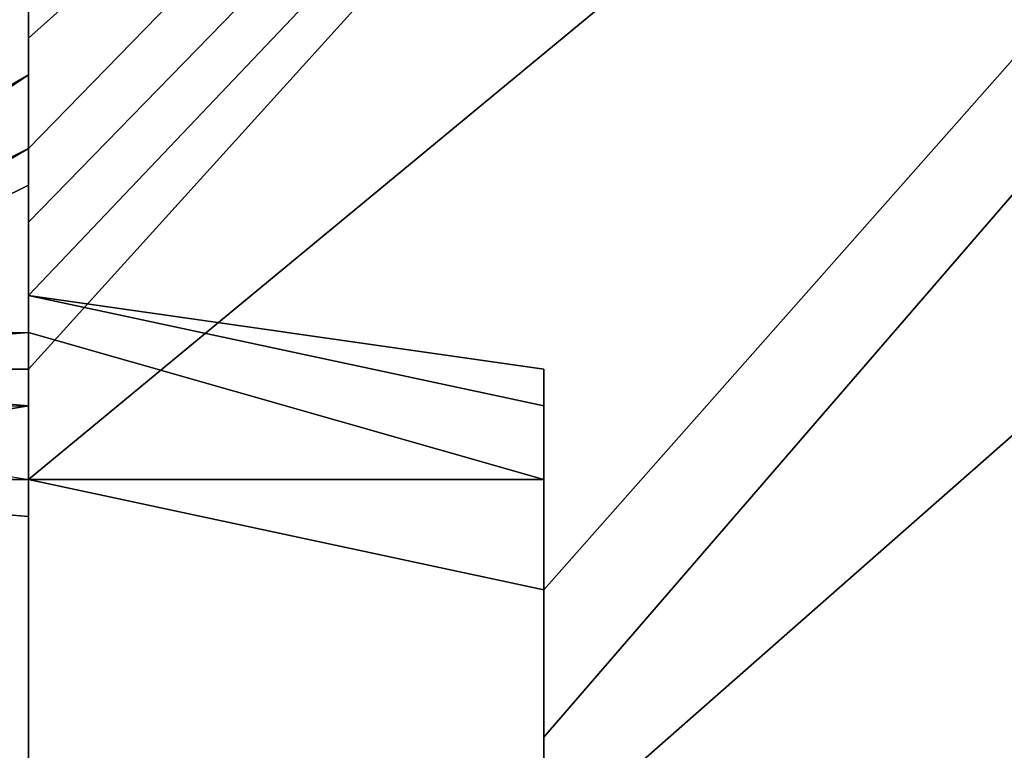
# Model space of a CAD drawing. Units: millimetres. Extents: x -18484 to 99298, y -23451 to 66753.
# Drawn here: x 98406 to 98407, y 19418 to 19419 of the extents above; entities that cross this region are included whole.
import ezdxf
from ezdxf.enums import TextEntityAlignment as Align

# ---------------------------------------------------------------- set-up
doc = ezdxf.new("R2010")
doc.units = ezdxf.units.MM
doc.header["$LTSCALE"] = 200
doc.layers.add('ITB', color=1, linetype='Continuous')
doc.layers.add('VSL-BACKGROUND', color=174, linetype='Continuous')
doc.styles.add('SIMPLEX', font='SimpleX')

# ---------------------------------------------------------------- blocks, each defined once
blk = doc.blocks.new('PBAR')
at = {"layer": 'ITB', "color": 3, "style": 'SIMPLEX'}
blk.add_text('NO.', height=0.1105880254, dxfattribs=at).set_placement((-0.25, 16.68006704), align=Align.MIDDLE_RIGHT)
at = {"layer": 'ITB', "color": 2, "style": 'SIMPLEX', "flags": 8}
for tag, p in [('PBARD1', (-4.309194748, 16.313471)), ('PBARD2', (-4.309194748, 16.101071478)), ('PBARD3', (-4.309194748, 15.888671956)), ('PBARD4', (-4.309194748, 15.676272434)), ('PBARD5', (-4.309194748, 15.463872912)), ('PBARD6', (-4.309194748, 15.251473391)), ('PBARD7', (-4.309194748, 15.039073869)), ('PBARD8', (-4.309194748, 14.826674347)), ('PBARD9', (-4.309194748, 14.614274825)), ('PBARD10', (-4.309194748, 14.401875303)), ('PBARD11', (-4.309194748, 14.189475781)), ('PBARD12', (-4.309194748, 13.977076259)), ('PBARD13', (-4.309194748, 13.764676737)), ('PBARD14', (-4.309194748, 13.552277215))]:
    blk.add_attdef(tag, p, '', height=0.090481112, dxfattribs=at)
for tag, p in [('PBART1', (-3.684752087, 16.358711556)), ('PBART2', (-3.684752087, 16.146312034)), ('PBART3', (-3.684752087, 15.933912512)), ('PBART4', (-3.684752087, 15.72151299)), ('PBART5', (-3.684752087, 15.509113468)), ('PBART6', (-3.684752087, 15.296713946)), ('PBART7', (-3.684752087, 15.084314424)), ('PBART8', (-3.684752087, 14.871914903)), ('PBART9', (-3.684752087, 14.659515381)), ('PBART10', (-3.684752087, 14.447115859)), ('PBART11', (-3.684752087, 14.234716337)), ('PBART12', (-3.684752087, 14.022316815)), ('PBART13', (-3.684752087, 13.809917293)), ('PBART14', (-3.684752087, 13.597517771))]:
    blk.add_attdef(tag, text='', height=0.090481112, dxfattribs=at).set_placement(p, align=Align.MIDDLE_LEFT)

msp = doc.modelspace()

# ---------------------------------------------------------------- linework, layer by layer
at = {"layer": 'VSL-BACKGROUND'}
for points in [[(98406.41931, 19418.47613, 0.43604), (98406.41931, 19418.4605, 0.43604), (98406.71619, 19418.76519, 0.43604), (98406.71619, 19418.78081, 0.43604)], [(98406.71619, 19418.78081, 0.43604), (98406.71619, 19418.76519, 0.43604), (98406.41931, 19418.49956, 0.43604), (98406.41931, 19418.47613, 0.43604)], [(98406.41931, 19418.4605, 0.43604), (98406.41931, 19418.44488, 0.43604), (98406.71619, 19418.75738, 0.43604), (98406.71619, 19418.76519, 0.43604)], [(98406.41931, 19418.51519, 0.43604), (98406.41931, 19418.49956, 0.43604), (98406.71619, 19418.76519, 0.43604), (98406.71619, 19418.76519, 0.43604)], [(98406.71619, 19418.75738, 0.43604), (98406.41931, 19418.44488, 0.43604), (98406.41931, 19418.42925, 0.43604)], [(98406.41931, 19418.42925, 0.43604), (98406.41931, 19418.40581, 0.43445), (98406.82556, 19418.74175, 0.43445), (98406.71619, 19418.75738, 0.43604)], [(98406.82556, 19418.71831, 0.43127), (98406.82556, 19418.74175, 0.43445), (98406.41931, 19418.40581, 0.43445), (98406.52869, 19418.38238, 0.43127)], [(98406.52869, 19418.38238, 0.43127), (98406.52869, 19418.35113, 0.4281), (98406.82556, 19418.69488, 0.4281), (98406.82556, 19418.71831, 0.43127)], [(98406.91931, 19418.67144, 0.42651), (98406.82556, 19418.69488, 0.4281), (98406.52869, 19418.35113, 0.4281), (98406.52869, 19418.32769, 0.42651)], [(98406.52869, 19418.32769, 0.42651), (98406.62244, 19418.31206, 0.42651), (98406.91931, 19418.648, 0.42651), (98406.91931, 19418.67144, 0.42651)], [(98406.41931, 19418.51519, 0.45065), (98406.41931, 19418.49956, 0.45065), (98406.41931, 19418.49956, 0.44334), (98406.41931, 19418.51519, 0.44334)], [(98406.41931, 19418.51519, 0.43604), (98406.41931, 19418.49956, 0.43604), (98406.41931, 19418.49956, 0.44334), (98406.41931, 19418.51519, 0.44334)], [(98406.41931, 19418.51519, 0.45683), (98406.41931, 19418.49956, 0.45683), (98406.41931, 19418.49956, 0.45065), (98406.41931, 19418.51519, 0.45065)], [(98406.41931, 19418.50738, 0.46097), (98406.41931, 19418.49175, 0.46097), (98406.41931, 19418.49956, 0.45683), (98406.41931, 19418.51519, 0.45683)], [(98406.41931, 19418.50738, 0.60919), (98406.41931, 19418.51519, 0.62742), (98406.41931, 19418.50738, 0.62862), (98406.41931, 19418.49956, 0.60986)], [(98406.41931, 19418.49956, 0.60491), (98406.41931, 19418.50738, 0.60491), (98406.41931, 19418.50738, 0.00632), (98406.41931, 19418.49956, 0.00632)], [(98406.41931, 19418.49956, 0.60491), (98406.41931, 19418.50738, 0.60491), (98406.41931, 19418.50738, 0.00632), (98406.41931, 19418.49956, 0.00632)], [(98406.41931, 19418.50738, 0.46242), (98406.41931, 19418.49175, 0.46242), (98406.41931, 19418.49175, 0.46097), (98406.41931, 19418.50738, 0.46097)], [(98406.41931, 19418.50738, 0.60919), (98406.41931, 19418.49956, 0.60986), (98406.41931, 19418.49956, 0.60491), (98406.41931, 19418.50738, 0.60491)], [(98406.41931, 19418.49956, 0.61483), (98406.41931, 19418.49956, 0.60491), (98406.41931, 19418.49956, 0.60491), (98406.41931, 19418.50738, 0.61416)], [(98406.41931, 19418.50738, 0.61416), (98406.41931, 19418.50738, 0.61317), (98406.41931, 19418.50738, 0.60491), (98406.41931, 19418.49956, 0.60491)], [(98406.41931, 19418.50738, 0.61416), (98406.41931, 19418.50738, 0.6306), (98406.41931, 19418.50738, 0.63181), (98406.41931, 19418.49956, 0.61483)], [(98406.41931, 19418.49956, 0.61483), (98406.41931, 19418.50738, 0.63181), (98406.41931, 19418.50738, 0.63266), (98406.41931, 19418.49956, 0.61506)], [(98406.41931, 19418.49956, 0.61506), (98406.41931, 19418.50738, 0.63266), (98406.41931, 19418.50738, 0.63306), (98406.41931, 19418.49956, 0.61483)], [(98406.41931, 19418.49956, 0.61483), (98406.41931, 19418.50738, 0.63306), (98406.41931, 19418.50738, 0.63294), (98406.41931, 19418.49956, 0.61417)], [(98406.41931, 19418.49956, 0.61417), (98406.41931, 19418.50738, 0.63294), (98406.41931, 19418.50738, 0.63232), (98406.41931, 19418.49956, 0.61318)], [(98406.41931, 19418.49956, 0.61318), (98406.41931, 19418.50738, 0.63232), (98406.41931, 19418.50738, 0.6313), (98406.41931, 19418.49956, 0.61201)], [(98406.41931, 19418.49956, 0.60986), (98406.41931, 19418.50738, 0.62862), (98406.41931, 19418.50738, 0.62999), (98406.41931, 19418.49956, 0.61085)], [(98406.41931, 19418.49956, 0.61085), (98406.41931, 19418.50738, 0.62999), (98406.41931, 19418.50738, 0.6313), (98406.41931, 19418.49956, 0.61201)], [(98406.41931, 19418.49956, 0.60491), (98406.41931, 19418.49956, 0.60491), (98406.41931, 19418.49956, 0.00632), (98406.41931, 19418.49956, 0.00632)], [(98406.41931, 19418.49956, 0.60491), (98406.41931, 19418.49956, 0.60491), (98406.41931, 19418.49956, 0.00632), (98406.41931, 19418.49956, 0.00632)], [(98406.41931, 19418.49175, 0.60491), (98406.41931, 19418.49956, 0.60491), (98406.41931, 19418.49956, 0.00632), (98406.41931, 19418.49175, 0.00632)], [(98406.41931, 19418.49956, 0.60491), (98406.41931, 19418.49175, 0.60491), (98406.41931, 19418.49175, 0.00632), (98406.41931, 19418.49956, 0.00632)], [(98406.41931, 19418.49956, 0.60491), (98406.41931, 19418.49956, 0.60491), (98406.41931, 19418.49956, 0.00632), (98406.41931, 19418.49956, 0.00632)], [(98406.41931, 19418.49956, 0.60491), (98406.41931, 19418.49956, 0.60491), (98406.41931, 19418.49956, 0.00632), (98406.41931, 19418.49956, 0.00632)], [(98406.41931, 19418.49175, 0.46097), (98406.41931, 19418.47613, 0.46097), (98406.41931, 19418.47613, 0.45683), (98406.41931, 19418.49956, 0.45683)], [(98406.41931, 19418.49956, 0.45683), (98406.41931, 19418.47613, 0.45683), (98406.41931, 19418.47613, 0.45065), (98406.41931, 19418.49956, 0.45065)], [(98406.41931, 19418.49956, 0.45065), (98406.41931, 19418.47613, 0.45065), (98406.41931, 19418.47613, 0.44334), (98406.41931, 19418.49956, 0.44334)], [(98406.41931, 19418.49956, 0.43604), (98406.41931, 19418.47613, 0.43604), (98406.41931, 19418.47613, 0.44334), (98406.41931, 19418.49956, 0.44334)], [(98406.41931, 19418.49175, 0.64973), (98406.41931, 19418.49175, 0.77398), (98406.41931, 19418.49175, 0.77402), (98406.41931, 19418.49956, 0.64977)], [(98406.41931, 19418.49956, 0.6499), (98406.41931, 19418.49956, 0.64977), (98406.41931, 19418.49175, 0.77402), (98406.41931, 19418.49175, 0.77415)], [(98406.41931, 19418.49175, 0.65032), (98406.41931, 19418.49956, 0.65009), (98406.41931, 19418.49175, 0.77434), (98406.41931, 19418.49175, 0.77457)], [(98406.41931, 19418.49175, 0.77415), (98406.41931, 19418.49175, 0.77434), (98406.41931, 19418.49956, 0.65009), (98406.41931, 19418.49956, 0.6499)], [(98406.41931, 19418.49956, 0.60491), (98406.41931, 19418.49956, 0.60491), (98406.41931, 19418.49956, 0.61085), (98406.41931, 19418.49956, 0.60986)], [(98406.41931, 19418.49956, 0.61085), (98406.41931, 19418.49956, 0.60491), (98406.41931, 19418.49956, 0.60491), (98406.41931, 19418.49956, 0.61201)], [(98406.41931, 19418.49956, 0.61201), (98406.41931, 19418.49956, 0.60491), (98406.41931, 19418.49175, 0.60491), (98406.41931, 19418.49956, 0.61318)], [(98406.41931, 19418.49956, 0.61318), (98406.41931, 19418.49175, 0.60491), (98406.41931, 19418.49175, 0.60491), (98406.41931, 19418.49956, 0.61417)], [(98406.41931, 19418.49956, 0.61417), (98406.41931, 19418.49175, 0.60491), (98406.41931, 19418.49175, 0.60491), (98406.41931, 19418.49956, 0.61483)], [(98406.41931, 19418.49956, 0.61483), (98406.41931, 19418.49175, 0.60491), (98406.41931, 19418.49956, 0.60491), (98406.41931, 19418.49956, 0.61506)], [(98406.41931, 19418.49956, 0.61506), (98406.41931, 19418.49956, 0.60491), (98406.41931, 19418.49956, 0.60491), (98406.41931, 19418.49956, 0.61483)], [(98406.41931, 19418.49175, 0.6304), (98406.41931, 19418.49175, 0.64973), (98406.41931, 19418.49956, 0.64977), (98406.41931, 19418.49956, 0.63081)], [(98406.41931, 19418.49175, 0.61265), (98406.41931, 19418.49175, 0.6304), (98406.41931, 19418.49956, 0.63081), (98406.41931, 19418.49175, 0.61341)], [(98406.41931, 19418.49956, 0.63199), (98406.41931, 19418.49956, 0.6499), (98406.41931, 19418.49956, 0.65009), (98406.41931, 19418.49956, 0.63377)], [(98406.41931, 19418.49175, 0.61341), (98406.41931, 19418.49956, 0.63081), (98406.41931, 19418.49956, 0.63199), (98406.41931, 19418.49175, 0.61557)], [(98406.41931, 19418.49175, 0.61557), (98406.41931, 19418.49956, 0.63199), (98406.41931, 19418.49956, 0.63377), (98406.41931, 19418.49175, 0.61881)], [(98406.41931, 19418.49956, 0.63377), (98406.41931, 19418.49956, 0.65009), (98406.41931, 19418.49175, 0.65032), (98406.41931, 19418.49175, 0.63588)], [(98406.41931, 19418.49175, 0.61881), (98406.41931, 19418.49956, 0.63377), (98406.41931, 19418.49175, 0.63588), (98406.41931, 19418.49175, 0.62265)], [(98406.41931, 19418.49956, 0.63081), (98406.41931, 19418.49956, 0.64977), (98406.41931, 19418.49956, 0.6499), (98406.41931, 19418.49956, 0.63199)], [(98406.41931, 19418.49175, 0.77801), (98406.32556, 19418.43706, 0.88253), (98406.41931, 19418.43706, 0.88442), (98406.41931, 19418.49175, 0.77995)], [(98406.41931, 19418.49175, 0.7764), (98406.32556, 19418.42925, 0.88092), (98406.32556, 19418.42925, 0.88004), (98406.41931, 19418.47613, 0.77556)], [(98406.41931, 19418.49175, 0.7764), (98406.32556, 19418.42925, 0.88092), (98406.32556, 19418.42925, 0.88172), (98406.41931, 19418.49175, 0.77725)], [(98406.41931, 19418.49175, 0.77801), (98406.32556, 19418.43706, 0.88253), (98406.32556, 19418.42925, 0.88172), (98406.41931, 19418.49175, 0.77725)], [(98406.41931, 19418.49175, 0.60491), (98406.41931, 19418.49175, 0.60491), (98406.41931, 19418.49175, 0.00632), (98406.41931, 19418.49175, 0.00632)], [(98406.41931, 19418.49175, 0.60491), (98406.41931, 19418.49175, 0.60491), (98406.41931, 19418.49175, 0.00632), (98406.41931, 19418.49175, 0.00632)], [(98406.41931, 19418.49175, 0.46242), (98406.41931, 19418.47613, 0.46242), (98406.41931, 19418.47613, 0.46097), (98406.41931, 19418.49175, 0.46097)], [(98406.41931, 19418.49175, 0.64973), (98406.41931, 19418.49175, 0.77398), (98406.41931, 19418.49175, 0.77402), (98406.41931, 19418.49175, 0.64977)], [(98406.41931, 19418.49175, 0.64973), (98406.41931, 19418.49175, 0.77398), (98406.41931, 19418.49175, 0.77402), (98406.41931, 19418.49175, 0.64977)], [(98406.41931, 19418.47613, 0.77415), (98406.41931, 19418.46831, 0.77434), (98406.41931, 19418.47613, 0.65009), (98406.41931, 19418.49175, 0.6499)], [(98406.41931, 19418.49175, 0.6499), (98406.41931, 19418.49175, 0.64977), (98406.41931, 19418.47613, 0.77402), (98406.41931, 19418.47613, 0.77415)], [(98406.41931, 19418.49175, 0.64973), (98406.41931, 19418.49175, 0.77398), (98406.41931, 19418.47613, 0.77402), (98406.41931, 19418.49175, 0.64977)], [(98406.41931, 19418.47613, 0.5968), (98406.41931, 19418.49175, 0.60621), (98406.41931, 19418.49175, 0.61152), (98406.41931, 19418.46831, 0.60323)], [(98406.41931, 19418.47613, 0.59767), (98406.41931, 19418.49175, 0.61265), (98406.41931, 19418.49175, 0.61341), (98406.41931, 19418.49175, 0.59873)], [(98406.41931, 19418.47613, 0.59767), (98406.41931, 19418.49175, 0.61265), (98406.41931, 19418.49175, 0.61341), (98406.41931, 19418.47613, 0.59873)], [(98406.41931, 19418.46831, 0.59767), (98406.41931, 19418.49175, 0.61265), (98406.41931, 19418.47613, 0.61341), (98406.41931, 19418.46831, 0.59873)], [(98406.41931, 19418.46831, 0.59767), (98406.41931, 19418.49175, 0.61265), (98406.41931, 19418.49175, 0.61341), (98406.41931, 19418.47613, 0.59873)], [(98406.41931, 19418.49175, 0.59873), (98406.41931, 19418.49175, 0.61341), (98406.41931, 19418.49175, 0.61557), (98406.41931, 19418.49175, 0.60172)], [(98406.41931, 19418.49175, 0.60172), (98406.41931, 19418.49175, 0.61557), (98406.41931, 19418.49175, 0.61881), (98406.41931, 19418.49175, 0.60621)], [(98406.41931, 19418.49175, 0.60621), (98406.41931, 19418.49175, 0.61881), (98406.41931, 19418.49175, 0.62265), (98406.41931, 19418.49175, 0.61152)], [(98406.41931, 19418.47613, 0.59137), (98406.41931, 19418.49175, 0.60172), (98406.41931, 19418.49175, 0.60621), (98406.41931, 19418.47613, 0.5968)], [(98406.41931, 19418.46831, 0.58647), (98406.41931, 19418.47613, 0.59767), (98406.41931, 19418.49175, 0.59873), (98406.41931, 19418.46831, 0.58774)], [(98406.41931, 19418.46831, 0.58774), (98406.41931, 19418.49175, 0.59873), (98406.41931, 19418.49175, 0.60172), (98406.41931, 19418.47613, 0.59137)], [(98406.41931, 19418.47613, 0.63199), (98406.41931, 19418.49175, 0.6499), (98406.41931, 19418.47613, 0.65009), (98406.41931, 19418.47613, 0.63377)], [(98406.41931, 19418.49175, 0.61265), (98406.41931, 19418.49175, 0.6304), (98406.41931, 19418.49175, 0.63081), (98406.41931, 19418.47613, 0.61341)], [(98406.41931, 19418.47613, 0.61341), (98406.41931, 19418.49175, 0.63081), (98406.41931, 19418.47613, 0.63199), (98406.41931, 19418.47613, 0.61557)], [(98406.41931, 19418.49175, 0.61265), (98406.41931, 19418.49175, 0.6304), (98406.41931, 19418.49175, 0.63081), (98406.41931, 19418.49175, 0.61341)], [(98406.41931, 19418.49175, 0.61265), (98406.41931, 19418.49175, 0.6304), (98406.41931, 19418.49175, 0.63081), (98406.41931, 19418.49175, 0.61341)], [(98406.41931, 19418.49175, 0.6304), (98406.41931, 19418.49175, 0.64973), (98406.41931, 19418.49175, 0.64977), (98406.41931, 19418.49175, 0.63081)], [(98406.41931, 19418.49175, 0.6304), (98406.41931, 19418.49175, 0.64973), (98406.41931, 19418.49175, 0.64977), (98406.41931, 19418.49175, 0.63081)], [(98406.41931, 19418.49175, 0.6304), (98406.41931, 19418.49175, 0.64973), (98406.41931, 19418.49175, 0.64977), (98406.41931, 19418.49175, 0.63081)], [(98406.41931, 19418.49175, 0.63081), (98406.41931, 19418.49175, 0.64977), (98406.41931, 19418.49175, 0.6499), (98406.41931, 19418.47613, 0.63199)], [(98406.41931, 19418.49175, 0.78352), (98406.41931, 19418.49175, 0.78292), (98406.41931, 19418.43706, 0.88709), (98406.41931, 19418.43706, 0.88746)], [(98406.41931, 19418.49175, 0.78166), (98406.41931, 19418.49175, 0.77995), (98406.41931, 19418.43706, 0.88442), (98406.41931, 19418.44488, 0.88602)], [(98406.41931, 19418.44488, 0.88602), (98406.41931, 19418.43706, 0.88709), (98406.41931, 19418.49175, 0.78292), (98406.41931, 19418.49175, 0.78166)], [(98406.41931, 19418.49175, 0.77801), (98406.41931, 19418.49175, 0.77995), (98406.41931, 19418.49175, 0.77402), (98406.41931, 19418.49175, 0.77398)], [(98406.41931, 19418.49175, 0.77402), (98406.41931, 19418.49175, 0.77398), (98406.41931, 19418.49175, 0.7764), (98406.41931, 19418.49175, 0.77725)], [(98406.41931, 19418.47613, 0.77402), (98406.41931, 19418.47613, 0.77556), (98406.41931, 19418.49175, 0.7764), (98406.41931, 19418.49175, 0.77398)], [(98406.41931, 19418.49175, 0.77398), (98406.41931, 19418.49175, 0.77402), (98406.41931, 19418.49175, 0.77725), (98406.41931, 19418.49175, 0.77801)], [(98406.41931, 19418.49175, 0.77415), (98406.41931, 19418.49175, 0.78166), (98406.41931, 19418.49175, 0.78292), (98406.41931, 19418.49175, 0.77434)], [(98406.41931, 19418.49175, 0.77434), (98406.41931, 19418.49175, 0.78292), (98406.41931, 19418.49175, 0.78352), (98406.41931, 19418.49175, 0.77457)], [(98406.41931, 19418.49175, 0.77402), (98406.41931, 19418.49175, 0.77995), (98406.41931, 19418.49175, 0.78166), (98406.41931, 19418.49175, 0.77415)], [(98406.32556, 19418.42144, 0.87931), (98406.32556, 19418.42144, 0.87889), (98406.41931, 19418.46831, 0.77472), (98406.41931, 19418.47613, 0.77495)], [(98406.41931, 19418.47613, 0.77495), (98406.41931, 19418.47613, 0.77556), (98406.32556, 19418.42925, 0.88004), (98406.32556, 19418.42144, 0.87931)], [(98406.41931, 19418.47613, 0.46242), (98406.41931, 19418.46831, 0.46242), (98406.41931, 19418.4605, 0.46097), (98406.41931, 19418.47613, 0.46097)], [(98406.41931, 19418.47613, 0.45683), (98406.41931, 19418.4605, 0.45683), (98406.41931, 19418.4605, 0.45065), (98406.41931, 19418.47613, 0.45065)], [(98406.41931, 19418.47613, 0.45065), (98406.41931, 19418.4605, 0.45065), (98406.41931, 19418.4605, 0.44334), (98406.41931, 19418.47613, 0.44334)], [(98406.41931, 19418.47613, 0.43604), (98406.41931, 19418.4605, 0.43604), (98406.41931, 19418.4605, 0.44334), (98406.41931, 19418.47613, 0.44334)], [(98406.41931, 19418.47613, 0.46097), (98406.41931, 19418.4605, 0.46097), (98406.41931, 19418.4605, 0.45683), (98406.41931, 19418.47613, 0.45683)], [(98406.41931, 19418.46831, 0.65032), (98406.41931, 19418.47613, 0.65009), (98406.41931, 19418.46831, 0.77434), (98406.41931, 19418.4605, 0.77457)], [(98406.41931, 19418.46831, 0.60172), (98406.41931, 19418.47613, 0.61557), (98406.41931, 19418.46831, 0.61881), (98406.41931, 19418.4605, 0.60621)], [(98406.41931, 19418.46831, 0.59873), (98406.41931, 19418.47613, 0.61341), (98406.41931, 19418.47613, 0.61557), (98406.41931, 19418.46831, 0.60172)], [(98406.41931, 19418.46831, 0.58647), (98406.41931, 19418.47613, 0.59767), (98406.41931, 19418.47613, 0.59873), (98406.41931, 19418.4605, 0.58774)], [(98406.41931, 19418.4605, 0.58647), (98406.41931, 19418.46831, 0.59767), (98406.41931, 19418.47613, 0.59873), (98406.41931, 19418.4605, 0.58774)], [(98406.41931, 19418.4605, 0.58521), (98406.41931, 19418.47613, 0.59137), (98406.41931, 19418.47613, 0.5968), (98406.41931, 19418.4605, 0.59122)], [(98406.41931, 19418.4605, 0.5812), (98406.41931, 19418.46831, 0.58774), (98406.41931, 19418.47613, 0.59137), (98406.41931, 19418.4605, 0.58521)], [(98406.41931, 19418.4605, 0.59122), (98406.41931, 19418.47613, 0.5968), (98406.41931, 19418.46831, 0.60323), (98406.41931, 19418.4605, 0.59832)], [(98406.41931, 19418.47613, 0.61557), (98406.41931, 19418.47613, 0.63199), (98406.41931, 19418.47613, 0.63377), (98406.41931, 19418.46831, 0.61881)], [(98406.41931, 19418.47613, 0.63377), (98406.41931, 19418.47613, 0.65009), (98406.41931, 19418.46831, 0.65032), (98406.41931, 19418.46831, 0.63588)], [(98406.41931, 19418.46831, 0.61881), (98406.41931, 19418.47613, 0.63377), (98406.41931, 19418.46831, 0.63588), (98406.41931, 19418.4605, 0.62265)], [(98406.41931, 19418.47613, 0.77415), (98406.41931, 19418.46831, 0.77434), (98406.41931, 19418.46831, 0.77472), (98406.41931, 19418.47613, 0.77495)], [(98406.41931, 19418.47613, 0.77495), (98406.41931, 19418.47613, 0.77415), (98406.41931, 19418.47613, 0.77402), (98406.41931, 19418.47613, 0.77556)], [(98406.41931, 19418.4605, 0.77457), (98406.41931, 19418.46831, 0.77472), (98406.32556, 19418.42144, 0.87889), (98406.41931, 19418.40581, 0.87852)], [(98406.41931, 19418.46831, 0.46242), (98406.41931, 19418.44488, 0.46242), (98406.41931, 19418.44488, 0.46097), (98406.41931, 19418.4605, 0.46097)], [(98406.41931, 19418.4605, 0.60621), (98406.41931, 19418.46831, 0.61881), (98406.41931, 19418.4605, 0.62265), (98406.41931, 19418.44488, 0.61152)], [(98406.41931, 19418.44488, 0.59137), (98406.41931, 19418.46831, 0.60172), (98406.41931, 19418.4605, 0.60621), (98406.41931, 19418.44488, 0.5968)], [(98406.41931, 19418.4605, 0.58647), (98406.41931, 19418.46831, 0.59767), (98406.41931, 19418.46831, 0.59873), (98406.41931, 19418.4605, 0.58774)], [(98406.41931, 19418.4605, 0.58774), (98406.41931, 19418.46831, 0.59873), (98406.41931, 19418.46831, 0.60172), (98406.41931, 19418.44488, 0.59137)], [(98406.41931, 19418.44488, 0.57979), (98406.41931, 19418.46831, 0.58647), (98406.41931, 19418.46831, 0.58774), (98406.41931, 19418.4605, 0.5812)], [(98406.41931, 19418.44488, 0.57979), (98406.41931, 19418.46831, 0.58647), (98406.41931, 19418.4605, 0.58774), (98406.41931, 19418.44488, 0.5812)], [(98406.41931, 19418.46831, 0.77434), (98406.41931, 19418.4605, 0.77457), (98406.41931, 19418.46831, 0.77472)], [(98406.41931, 19418.4605, 0.45683), (98406.41931, 19418.44488, 0.45683), (98406.41931, 19418.44488, 0.45065), (98406.41931, 19418.4605, 0.45065)], [(98406.41931, 19418.4605, 0.45065), (98406.41931, 19418.44488, 0.45065), (98406.41931, 19418.43706, 0.44334), (98406.41931, 19418.4605, 0.44334)], [(98406.41931, 19418.4605, 0.43604), (98406.41931, 19418.44488, 0.43604), (98406.41931, 19418.43706, 0.44334), (98406.41931, 19418.4605, 0.44334)], [(98406.41931, 19418.4605, 0.46097), (98406.41931, 19418.44488, 0.46097), (98406.41931, 19418.44488, 0.45683), (98406.41931, 19418.4605, 0.45683)], [(98406.41931, 19418.44488, 0.5968), (98406.41931, 19418.4605, 0.60621), (98406.41931, 19418.44488, 0.61152), (98406.41931, 19418.44488, 0.60323)], [(98406.41931, 19418.43706, 0.57807), (98406.41931, 19418.44488, 0.57979), (98406.41931, 19418.4605, 0.5812), (98406.41931, 19418.44488, 0.57952)], [(98406.41931, 19418.44488, 0.5812), (98406.41931, 19418.4605, 0.58774), (98406.41931, 19418.44488, 0.59137), (98406.41931, 19418.44488, 0.58521)], [(98406.41931, 19418.44488, 0.57979), (98406.41931, 19418.4605, 0.58647), (98406.41931, 19418.4605, 0.58774), (98406.41931, 19418.44488, 0.5812)], [(98406.41931, 19418.44488, 0.57979), (98406.41931, 19418.4605, 0.58647), (98406.41931, 19418.4605, 0.58774), (98406.41931, 19418.44488, 0.5812)], [(98406.41931, 19418.44488, 0.58983), (98406.41931, 19418.4605, 0.59122), (98406.41931, 19418.4605, 0.59832), (98406.41931, 19418.44488, 0.59714)], [(98406.41931, 19418.44488, 0.57952), (98406.41931, 19418.4605, 0.5812), (98406.41931, 19418.4605, 0.58521), (98406.41931, 19418.44488, 0.58365)], [(98406.41931, 19418.44488, 0.58365), (98406.41931, 19418.4605, 0.58521), (98406.41931, 19418.4605, 0.59122), (98406.41931, 19418.44488, 0.58983)], [(98406.41931, 19418.43706, 0.46097), (98406.52869, 19418.40581, 0.45938), (98406.52869, 19418.42144, 0.46083), (98406.41931, 19418.44488, 0.46242)], [(98406.41931, 19418.44488, 0.45683), (98406.41931, 19418.42925, 0.45683), (98406.41931, 19418.42925, 0.45065), (98406.41931, 19418.44488, 0.45065)], [(98406.41931, 19418.44488, 0.45065), (98406.41931, 19418.42925, 0.45065), (98406.41931, 19418.42925, 0.44334), (98406.41931, 19418.43706, 0.44334)], [(98406.41931, 19418.44488, 0.43604), (98406.41931, 19418.42925, 0.43604), (98406.41931, 19418.42925, 0.44334), (98406.41931, 19418.43706, 0.44334)], [(98406.41931, 19418.44488, 0.46242), (98406.41931, 19418.44488, 0.46242), (98406.41931, 19418.43706, 0.46097), (98406.41931, 19418.44488, 0.46097)], [(98406.41931, 19418.44488, 0.46097), (98406.41931, 19418.43706, 0.46097), (98406.41931, 19418.42925, 0.45683), (98406.41931, 19418.44488, 0.45683)], [(98406.41931, 19418.43706, 0.57807), (98406.52869, 19418.40581, 0.57807), (98406.52869, 19418.42144, 0.57952), (98406.41931, 19418.44488, 0.57952)], [(98406.41931, 19418.44488, 0.57952), (98406.52869, 19418.42144, 0.57952), (98406.52869, 19418.42925, 0.58365), (98406.41931, 19418.44488, 0.58365)], [(98406.41931, 19418.42925, 0.58365), (98406.41931, 19418.44488, 0.58521), (98406.41931, 19418.43706, 0.59122), (98406.41931, 19418.42925, 0.58983)], [(98406.41931, 19418.43706, 0.57807), (98406.41931, 19418.44488, 0.57979), (98406.41931, 19418.44488, 0.5812), (98406.41931, 19418.42925, 0.57952)], [(98406.41931, 19418.42925, 0.57952), (98406.41931, 19418.44488, 0.5812), (98406.41931, 19418.44488, 0.58521), (98406.41931, 19418.42925, 0.58365)], [(98406.41931, 19418.43706, 0.57807), (98406.41931, 19418.44488, 0.57979), (98406.41931, 19418.44488, 0.5812), (98406.41931, 19418.43706, 0.57952)], [(98406.41931, 19418.43706, 0.57807), (98406.41931, 19418.44488, 0.57979), (98406.41931, 19418.44488, 0.5812), (98406.41931, 19418.43706, 0.57952)], [(98406.41931, 19418.43706, 0.59122), (98406.41931, 19418.44488, 0.5968), (98406.41931, 19418.44488, 0.60323), (98406.41931, 19418.43706, 0.59832)], [(98406.41931, 19418.44488, 0.58521), (98406.41931, 19418.44488, 0.59137), (98406.41931, 19418.44488, 0.5968), (98406.41931, 19418.43706, 0.59122)], [(98406.41931, 19418.44488, 0.58365), (98406.52869, 19418.42925, 0.58365), (98406.52869, 19418.42925, 0.58983), (98406.41931, 19418.44488, 0.58983)], [(98406.41931, 19418.44488, 0.58983), (98406.52869, 19418.42925, 0.58983), (98406.52869, 19418.42925, 0.59714), (98406.41931, 19418.44488, 0.59714)], [(98406.41931, 19418.44488, 0.88602), (98406.41931, 19418.43706, 0.89569), (98406.41931, 19418.43706, 0.89516), (98406.41931, 19418.43706, 0.88442)], [(98406.41931, 19418.43706, 0.88709), (98406.41931, 19418.43706, 0.89515), (98406.41931, 19418.43706, 0.89569), (98406.41931, 19418.44488, 0.88602)], [(98406.41931, 19418.43706, 0.89516), (98406.41931, 19418.42925, 0.90509), (98406.32556, 19418.42925, 0.90393), (98406.32556, 19418.42925, 0.89365)], [(98406.41931, 19418.43706, 0.88442), (98406.41931, 19418.43706, 0.89516), (98406.32556, 19418.42925, 0.89365), (98406.32556, 19418.43706, 0.88253)], [(98406.41931, 19418.42925, 0.45683), (98406.41931, 19418.40581, 0.45525), (98406.52869, 19418.40581, 0.45938), (98406.41931, 19418.43706, 0.46097)], [(98406.41931, 19418.43706, 0.57807), (98406.41931, 19418.40581, 0.57807), (98406.41931, 19418.40581, 0.57952), (98406.41931, 19418.42925, 0.57952)], [(98406.41931, 19418.43706, 0.57807), (98406.52869, 19418.40581, 0.57807), (98406.41931, 19418.40581, 0.57952), (98406.41931, 19418.43706, 0.57952)], [(98406.41931, 19418.43706, 0.57807), (98406.41931, 19418.40581, 0.57807), (98406.41931, 19418.40581, 0.57952), (98406.41931, 19418.43706, 0.57952)], [(98406.41931, 19418.42925, 0.58983), (98406.41931, 19418.43706, 0.59122), (98406.41931, 19418.43706, 0.59832), (98406.41931, 19418.42925, 0.59714)], [(98406.41931, 19418.43706, 0.90259), (98406.41931, 19418.42925, 0.90884), (98406.41931, 19418.42925, 0.91213), (98406.41931, 19418.43706, 0.90462)], [(98406.41931, 19418.43706, 0.90462), (98406.41931, 19418.42925, 0.91213), (98406.41931, 19418.42144, 0.91345), (98406.41931, 19418.42925, 0.90509)], [(98406.41931, 19418.42925, 0.89929), (98406.41931, 19418.42925, 0.90405), (98406.41931, 19418.42925, 0.90884), (98406.41931, 19418.43706, 0.90259)], [(98406.41931, 19418.43706, 0.89515), (98406.41931, 19418.43706, 0.90259), (98406.41931, 19418.43706, 0.90462), (98406.41931, 19418.43706, 0.89569)], [(98406.41931, 19418.43706, 0.89569), (98406.41931, 19418.43706, 0.90462), (98406.41931, 19418.42925, 0.90509), (98406.41931, 19418.43706, 0.89516)], [(98406.41931, 19418.43706, 0.88746), (98406.41931, 19418.43706, 0.89361), (98406.41931, 19418.43706, 0.89515), (98406.41931, 19418.43706, 0.88709)], [(98406.41931, 19418.43706, 0.89361), (98406.41931, 19418.42925, 0.89929), (98406.41931, 19418.43706, 0.90259), (98406.41931, 19418.43706, 0.89515)], [(98406.41931, 19418.42925, 0.90509), (98406.41931, 19418.42144, 0.91345), (98406.41931, 19418.42144, 0.91258), (98406.32556, 19418.42925, 0.90393)], [(98406.32556, 19418.42144, 0.90239), (98406.41931, 19418.42144, 0.91075), (98406.41931, 19418.42144, 0.91258), (98406.32556, 19418.42925, 0.90393)], [(98406.41931, 19418.42925, 0.44334), (98406.41931, 19418.40581, 0.44176), (98406.41931, 19418.40581, 0.44907), (98406.41931, 19418.42925, 0.45065)], [(98406.41931, 19418.42925, 0.44334), (98406.41931, 19418.40581, 0.44176), (98406.41931, 19418.40581, 0.43445), (98406.41931, 19418.42925, 0.43604)], [(98406.41931, 19418.42925, 0.45065), (98406.41931, 19418.40581, 0.44907), (98406.41931, 19418.40581, 0.45525), (98406.41931, 19418.42925, 0.45683)], [(98406.41931, 19418.42925, 0.58983), (98406.41931, 19418.40581, 0.58983), (98406.41931, 19418.40581, 0.59714), (98406.41931, 19418.42925, 0.59714)], [(98406.41931, 19418.42925, 0.58365), (98406.41931, 19418.40581, 0.58365), (98406.41931, 19418.40581, 0.58983), (98406.41931, 19418.42925, 0.58983)], [(98406.41931, 19418.42925, 0.57952), (98406.41931, 19418.40581, 0.57952), (98406.41931, 19418.40581, 0.58365), (98406.41931, 19418.42925, 0.58365)], [(98406.41931, 19418.42925, 0.90884), (98406.41931, 19418.42144, 0.91343), (98406.41931, 19418.42144, 0.91766), (98406.41931, 19418.42925, 0.91213)], [(98406.41931, 19418.42925, 0.90405), (98406.41931, 19418.42144, 0.90752), (98406.41931, 19418.42144, 0.91343), (98406.41931, 19418.42925, 0.90884)], [(98406.41931, 19418.42925, 0.91213), (98406.41931, 19418.42144, 0.91766), (98406.41931, 19418.40581, 0.9196), (98406.41931, 19418.42144, 0.91345)], [(98406.52869, 19418.42144, 0.57952), (98406.52869, 19418.39019, 0.57952), (98406.52869, 19418.398, 0.58365), (98406.52869, 19418.42925, 0.58365)], [(98406.52869, 19418.42925, 0.58983), (98406.52869, 19418.398, 0.58983), (98406.52869, 19418.398, 0.59714), (98406.52869, 19418.42925, 0.59714)], [(98406.52869, 19418.42925, 0.58365), (98406.52869, 19418.398, 0.58365), (98406.52869, 19418.398, 0.58983), (98406.52869, 19418.42925, 0.58983)], [(98406.32556, 19418.42144, 0.90239), (98406.41931, 19418.42144, 0.91075), (98406.32556, 19418.40581, 0.91097), (98406.32556, 19418.42144, 0.90231)], [(98406.41931, 19418.40581, 0.87852), (98406.32556, 19418.40581, 0.88467), (98406.32556, 19418.40581, 0.88695), (98406.32556, 19418.42144, 0.87889)], [(98406.41931, 19418.42144, 0.91075), (98406.41931, 19418.40581, 0.9169), (98406.41931, 19418.40581, 0.91734), (98406.32556, 19418.40581, 0.91097)], [(98406.41931, 19418.42144, 0.90752), (98406.41931, 19418.398, 0.92322), (98406.41931, 19418.398, 0.92942), (98406.41931, 19418.42144, 0.91343)], [(98406.41931, 19418.42144, 0.91766), (98406.41931, 19418.398, 0.93392), (98406.41931, 19418.39019, 0.93603), (98406.41931, 19418.40581, 0.9196)], [(98406.41931, 19418.42144, 0.91343), (98406.41931, 19418.398, 0.92942), (98406.41931, 19418.398, 0.93392), (98406.41931, 19418.42144, 0.91766)], [(98406.41931, 19418.42144, 0.91075), (98406.41931, 19418.40581, 0.9169), (98406.41931, 19418.40581, 0.91895), (98406.41931, 19418.42144, 0.91258)], [(98406.41931, 19418.42144, 0.91345), (98406.41931, 19418.40581, 0.9196), (98406.41931, 19418.40581, 0.91895), (98406.41931, 19418.42144, 0.91258)], [(98406.52869, 19418.40581, 0.45938), (98406.52869, 19418.38238, 0.4562), (98406.52869, 19418.398, 0.45765), (98406.52869, 19418.42144, 0.46083)], [(98406.52869, 19418.40581, 0.57807), (98406.52869, 19418.39019, 0.57807), (98406.52869, 19418.39019, 0.57952), (98406.52869, 19418.42144, 0.57952)], [(98406.32556, 19418.40581, 0.90542), (98406.41931, 19418.40581, 0.91095), (98406.41931, 19418.40581, 0.91522), (98406.32556, 19418.40581, 0.90907)], [(98406.32556, 19418.40581, 0.90064), (98406.41931, 19418.398, 0.90523), (98406.41931, 19418.40581, 0.91095), (98406.32556, 19418.40581, 0.90542)], [(98406.41931, 19418.40581, 0.89034), (98406.41931, 19418.40581, 0.8951), (98406.32556, 19418.40581, 0.90064), (98406.32556, 19418.40581, 0.89439)], [(98406.41931, 19418.40581, 0.8951), (98406.41931, 19418.398, 0.89858), (98406.41931, 19418.398, 0.90523), (98406.32556, 19418.40581, 0.90064)], [(98406.32556, 19418.40581, 0.88467), (98406.41931, 19418.40581, 0.89034), (98406.32556, 19418.40581, 0.89439), (98406.32556, 19418.40581, 0.88695)], [(98406.32556, 19418.40581, 0.90907), (98406.41931, 19418.40581, 0.91522), (98406.41931, 19418.40581, 0.91734), (98406.32556, 19418.40581, 0.91097)], [(98406.41931, 19418.40581, 0.44907), (98406.52869, 19418.38238, 0.44589), (98406.52869, 19418.38238, 0.45207), (98406.41931, 19418.40581, 0.45525)], [(98406.41931, 19418.40581, 0.44176), (98406.52869, 19418.38238, 0.43858), (98406.52869, 19418.38238, 0.44589), (98406.41931, 19418.40581, 0.44907)], [(98406.41931, 19418.40581, 0.44176), (98406.52869, 19418.38238, 0.43858), (98406.52869, 19418.38238, 0.43127), (98406.41931, 19418.40581, 0.43445)], [(98406.41931, 19418.40581, 0.45525), (98406.52869, 19418.38238, 0.45207), (98406.52869, 19418.38238, 0.4562), (98406.52869, 19418.40581, 0.45938)], [(98406.41931, 19418.40581, 0.58983), (98406.52869, 19418.38238, 0.58983), (98406.52869, 19418.38238, 0.59714), (98406.41931, 19418.40581, 0.59714)], [(98406.41931, 19418.40581, 0.57807), (98406.52869, 19418.38238, 0.57807), (98406.52869, 19418.38238, 0.57952), (98406.41931, 19418.40581, 0.57952)], [(98406.41931, 19418.40581, 0.57952), (98406.52869, 19418.38238, 0.57952), (98406.52869, 19418.38238, 0.58365), (98406.41931, 19418.40581, 0.58365)], [(98406.41931, 19418.40581, 0.58365), (98406.52869, 19418.38238, 0.58365), (98406.52869, 19418.38238, 0.58983), (98406.41931, 19418.40581, 0.58983)], [(98406.52869, 19418.40581, 0.57807), (98406.52869, 19418.39019, 0.57807), (98406.52869, 19418.38238, 0.57952), (98406.41931, 19418.40581, 0.57952)], [(98406.41931, 19418.40581, 0.57807), (98406.52869, 19418.38238, 0.57807), (98406.52869, 19418.38238, 0.57952), (98406.41931, 19418.40581, 0.57952)], [(98406.41931, 19418.398, 0.90523), (98406.41931, 19418.38238, 0.92123), (98406.41931, 19418.38238, 0.92721), (98406.41931, 19418.40581, 0.91095)], [(98406.41931, 19418.40581, 0.9196), (98406.41931, 19418.39019, 0.93603), (98406.41931, 19418.39019, 0.93544), (98406.41931, 19418.40581, 0.91895)], [(98406.41931, 19418.40581, 0.9169), (98406.41931, 19418.39019, 0.93334), (98406.41931, 19418.39019, 0.93544), (98406.41931, 19418.40581, 0.91895)], [(98406.41931, 19418.40581, 0.91095), (98406.41931, 19418.38238, 0.92721), (98406.41931, 19418.38238, 0.93165), (98406.41931, 19418.40581, 0.91522)], [(98406.41931, 19418.40581, 0.91522), (98406.41931, 19418.38238, 0.93165), (98406.41931, 19418.38238, 0.93383), (98406.41931, 19418.40581, 0.91734)], [(98406.41931, 19418.40581, 0.9169), (98406.41931, 19418.39019, 0.93334), (98406.41931, 19418.38238, 0.93383), (98406.41931, 19418.40581, 0.91734)], [(98406.41931, 19418.398, 0.89858), (98406.41931, 19418.38238, 0.91427), (98406.41931, 19418.38238, 0.92123), (98406.41931, 19418.398, 0.90523)], [(98406.41931, 19418.398, 0.93392), (98406.41931, 19418.36675, 0.94846), (98406.41931, 19418.36675, 0.95071), (98406.41931, 19418.39019, 0.93603)], [(98406.41931, 19418.398, 0.92322), (98406.41931, 19418.38238, 0.93733), (98406.41931, 19418.38238, 0.94377), (98406.41931, 19418.398, 0.92942)], [(98406.41931, 19418.398, 0.92942), (98406.41931, 19418.38238, 0.94377), (98406.41931, 19418.36675, 0.94846), (98406.41931, 19418.398, 0.93392)], [(98406.52869, 19418.38238, 0.4562), (98406.52869, 19418.35894, 0.45303), (98406.52869, 19418.36675, 0.45448), (98406.52869, 19418.398, 0.45765)], [(98406.52869, 19418.39019, 0.57952), (98406.52869, 19418.35894, 0.57952), (98406.52869, 19418.36675, 0.58365), (98406.52869, 19418.398, 0.58365)], [(98406.52869, 19418.398, 0.58365), (98406.52869, 19418.36675, 0.58365), (98406.52869, 19418.36675, 0.58983), (98406.52869, 19418.398, 0.58983)], [(98406.52869, 19418.398, 0.58983), (98406.52869, 19418.36675, 0.58983), (98406.52869, 19418.36675, 0.59714), (98406.52869, 19418.398, 0.59714)], [(98406.41931, 19418.39019, 0.93603), (98406.41931, 19418.36675, 0.95071), (98406.41931, 19418.35894, 0.95017), (98406.41931, 19418.39019, 0.93544)], [(98406.41931, 19418.39019, 0.93334), (98406.41931, 19418.35894, 0.94802), (98406.41931, 19418.35894, 0.95017), (98406.41931, 19418.39019, 0.93544)], [(98406.41931, 19418.39019, 0.93334), (98406.41931, 19418.35894, 0.94802), (98406.41931, 19418.35894, 0.94856), (98406.41931, 19418.38238, 0.93383)], [(98406.52869, 19418.39019, 0.57807), (98406.52869, 19418.35113, 0.57807), (98406.52869, 19418.35894, 0.57952), (98406.52869, 19418.39019, 0.57952)], [(98406.52869, 19418.39019, 0.57807), (98406.52869, 19418.35113, 0.57807), (98406.52869, 19418.35113, 0.57952), (98406.52869, 19418.38238, 0.57952)], [(98406.41931, 19418.38238, 0.93165), (98406.41931, 19418.35113, 0.94633), (98406.41931, 19418.35894, 0.94856), (98406.41931, 19418.38238, 0.93383)], [(98406.41931, 19418.38238, 0.92721), (98406.41931, 19418.35113, 0.94175), (98406.41931, 19418.35113, 0.94633), (98406.41931, 19418.38238, 0.93165)], [(98406.41931, 19418.38238, 0.93733), (98406.41931, 19418.3355, 0.94713), (98406.41931, 19418.3355, 0.95373), (98406.41931, 19418.38238, 0.94377)], [(98406.41931, 19418.38238, 0.92123), (98406.41931, 19418.35113, 0.93558), (98406.41931, 19418.35113, 0.94175), (98406.41931, 19418.38238, 0.92721)], [(98406.41931, 19418.38238, 0.91427), (98406.41931, 19418.35113, 0.92839), (98406.41931, 19418.35113, 0.93558), (98406.41931, 19418.38238, 0.92123)], [(98406.41931, 19418.38238, 0.94377), (98406.41931, 19418.3355, 0.95373), (98406.41931, 19418.3355, 0.95856), (98406.41931, 19418.36675, 0.94846)], [(98406.52869, 19418.38238, 0.45207), (98406.52869, 19418.35113, 0.4489), (98406.52869, 19418.35894, 0.45303), (98406.52869, 19418.38238, 0.4562)], [(98406.52869, 19418.38238, 0.43858), (98406.52869, 19418.35113, 0.43541), (98406.52869, 19418.35113, 0.44272), (98406.52869, 19418.38238, 0.44589)], [(98406.52869, 19418.38238, 0.43858), (98406.52869, 19418.35113, 0.43541), (98406.52869, 19418.35113, 0.4281), (98406.52869, 19418.38238, 0.43127)], [(98406.52869, 19418.38238, 0.44589), (98406.52869, 19418.35113, 0.44272), (98406.52869, 19418.35113, 0.4489), (98406.52869, 19418.38238, 0.45207)], [(98406.52869, 19418.38238, 0.58983), (98406.52869, 19418.3355, 0.58983), (98406.52869, 19418.3355, 0.59714), (98406.52869, 19418.38238, 0.59714)], [(98406.52869, 19418.38238, 0.57807), (98406.52869, 19418.35113, 0.57807), (98406.52869, 19418.3355, 0.57952), (98406.52869, 19418.38238, 0.57952)], [(98406.52869, 19418.38238, 0.57807), (98406.52869, 19418.35113, 0.57807), (98406.52869, 19418.35113, 0.57952), (98406.52869, 19418.38238, 0.57952)], [(98406.52869, 19418.38238, 0.58365), (98406.52869, 19418.3355, 0.58365), (98406.52869, 19418.3355, 0.58983), (98406.52869, 19418.38238, 0.58983)], [(98406.52869, 19418.38238, 0.57952), (98406.52869, 19418.3355, 0.57952), (98406.52869, 19418.3355, 0.58365), (98406.52869, 19418.38238, 0.58365)], [(98406.41931, 19418.36675, 0.94846), (98406.41931, 19418.3355, 0.95856), (98406.41931, 19418.32769, 0.96089), (98406.41931, 19418.36675, 0.95071)], [(98406.41931, 19418.36675, 0.95071), (98406.41931, 19418.32769, 0.96089), (98406.41931, 19418.32769, 0.96039), (98406.41931, 19418.35894, 0.95017)], [(98406.52869, 19418.35894, 0.45303), (98406.52869, 19418.3355, 0.45144), (98406.52869, 19418.3355, 0.45289), (98406.52869, 19418.36675, 0.45448)], [(98406.52869, 19418.36675, 0.58365), (98406.52869, 19418.3355, 0.58365), (98406.52869, 19418.3355, 0.58983), (98406.52869, 19418.36675, 0.58983)], [(98406.52869, 19418.36675, 0.58983), (98406.52869, 19418.3355, 0.58983), (98406.52869, 19418.3355, 0.59714), (98406.52869, 19418.36675, 0.59714)], [(98406.52869, 19418.35894, 0.57952), (98406.52869, 19418.32769, 0.57952), (98406.52869, 19418.3355, 0.58365), (98406.52869, 19418.36675, 0.58365)], [(98406.41931, 19418.35113, 0.94633), (98406.41931, 19418.31988, 0.95651), (98406.41931, 19418.31988, 0.95878), (98406.41931, 19418.35894, 0.94856)], [(98406.41931, 19418.35894, 0.94802), (98406.41931, 19418.31988, 0.9582), (98406.41931, 19418.31988, 0.95878), (98406.41931, 19418.35894, 0.94856)], [(98406.41931, 19418.35894, 0.94802), (98406.41931, 19418.31988, 0.9582), (98406.41931, 19418.32769, 0.96039), (98406.41931, 19418.35894, 0.95017)], [(98406.52869, 19418.35113, 0.4489), (98406.52869, 19418.32769, 0.44731), (98406.52869, 19418.3355, 0.45144), (98406.52869, 19418.35894, 0.45303)], [(98406.52869, 19418.35113, 0.57807), (98406.52869, 19418.31988, 0.57807), (98406.52869, 19418.32769, 0.57952), (98406.52869, 19418.35894, 0.57952)], [(98406.41931, 19418.35113, 0.93558), (98406.41931, 19418.31988, 0.94554), (98406.41931, 19418.31988, 0.95185), (98406.41931, 19418.35113, 0.94175)], [(98406.41931, 19418.35113, 0.92839), (98406.41931, 19418.31988, 0.93819), (98406.41931, 19418.31988, 0.94554), (98406.41931, 19418.35113, 0.93558)], [(98406.41931, 19418.35113, 0.94175), (98406.41931, 19418.31988, 0.95185), (98406.41931, 19418.31988, 0.95651), (98406.41931, 19418.35113, 0.94633)], [(98406.52869, 19418.35113, 0.44272), (98406.52869, 19418.32769, 0.44113), (98406.52869, 19418.32769, 0.44731), (98406.52869, 19418.35113, 0.4489)], [(98406.52869, 19418.35113, 0.43541), (98406.52869, 19418.32769, 0.43382), (98406.52869, 19418.32769, 0.44113), (98406.52869, 19418.35113, 0.44272)], [(98406.52869, 19418.35113, 0.43541), (98406.52869, 19418.32769, 0.43382), (98406.52869, 19418.32769, 0.42651), (98406.52869, 19418.35113, 0.4281)], [(98406.52869, 19418.35113, 0.57807), (98406.52869, 19418.31988, 0.57807), (98406.52869, 19418.31206, 0.57952), (98406.52869, 19418.3355, 0.57952)], [(98406.52869, 19418.35113, 0.57807), (98406.52869, 19418.31988, 0.57807), (98406.52869, 19418.31988, 0.57952), (98406.52869, 19418.35113, 0.57952)], [(98406.52869, 19418.35113, 0.57807), (98406.52869, 19418.31988, 0.57807), (98406.52869, 19418.31988, 0.57952), (98406.52869, 19418.35113, 0.57952)]]:
    msp.add_polyline3d(points, close=True, dxfattribs=at)
for points in [[(98406.41931, 19418.49956, 0.00632), (98406.41931, 19418.50738, 0.00632)], [(98406.41931, 19418.49956, 0.00632), (98406.41931, 19418.50738, 0.00632)], [(98406.41931, 19418.49175, 0.46242), (98406.41931, 19418.50738, 0.46242)], [(98406.41931, 19418.49956, 0.00632), (98406.41931, 19418.49956, 0.00632)], [(98406.41931, 19418.49956, 0.00632), (98406.41931, 19418.49175, 0.00632)], [(98406.41931, 19418.49956, 0.00632), (98406.41931, 19418.49956, 0.00632)], [(98406.41931, 19418.49956, 0.00632), (98406.41931, 19418.49956, 0.00632)], [(98406.41931, 19418.49956, 0.00632), (98406.41931, 19418.49956, 0.00632)], [(98406.41931, 19418.49175, 0.00632), (98406.41931, 19418.49956, 0.00632)], [(98406.41931, 19418.49175, 0.00632), (98406.41931, 19418.49175, 0.00632)], [(98406.41931, 19418.49175, 0.00632), (98406.41931, 19418.49175, 0.00632)], [(98406.41931, 19418.47613, 0.46242), (98406.41931, 19418.49175, 0.46242)], [(98406.41931, 19418.49175, 0.65032), (98406.41931, 19418.49175, 0.77457)], [(98406.41931, 19418.46831, 0.60323), (98406.41931, 19418.49175, 0.61152)], [(98406.41931, 19418.49175, 0.61152), (98406.41931, 19418.49175, 0.62265)], [(98406.41931, 19418.49175, 0.62265), (98406.41931, 19418.49175, 0.63588)], [(98406.41931, 19418.49175, 0.63588), (98406.41931, 19418.49175, 0.65032)], [(98406.41931, 19418.49175, 0.78352), (98406.41931, 19418.43706, 0.88746)], [(98406.41931, 19418.49175, 0.77457), (98406.41931, 19418.49175, 0.78352)], [(98406.41931, 19418.44488, 0.77457), (98406.41931, 19418.49175, 0.77457)], [(98406.41931, 19418.49175, 0.77457), (98406.41931, 19418.44488, 0.77457)], [(98406.41931, 19418.46831, 0.46242), (98406.41931, 19418.47613, 0.46242)], [(98406.41931, 19418.44488, 0.46242), (98406.41931, 19418.46831, 0.46242)], [(98406.41931, 19418.46831, 0.65032), (98406.41931, 19418.4605, 0.77457)], [(98406.41931, 19418.4605, 0.59832), (98406.41931, 19418.46831, 0.60323)], [(98406.41931, 19418.4605, 0.62265), (98406.41931, 19418.46831, 0.63588)], [(98406.41931, 19418.46831, 0.63588), (98406.41931, 19418.46831, 0.65032)], [(98406.41931, 19418.44488, 0.59714), (98406.41931, 19418.4605, 0.59832)], [(98406.41931, 19418.44488, 0.61152), (98406.41931, 19418.4605, 0.62265)], [(98406.41931, 19418.4605, 0.77457), (98406.41931, 19418.40581, 0.87852)], [(98406.52869, 19418.42144, 0.46083), (98406.41931, 19418.44488, 0.46242)], [(98406.41931, 19418.44488, 0.46242), (98406.41931, 19418.44488, 0.46242)], [(98406.41931, 19418.44488, 0.60323), (98406.41931, 19418.44488, 0.61152)], [(98406.41931, 19418.43706, 0.59832), (98406.41931, 19418.44488, 0.60323)], [(98406.52869, 19418.42925, 0.59714), (98406.41931, 19418.44488, 0.59714)], [(98406.41931, 19418.44488, 0.77457), (98406.52869, 19418.42144, 0.77457)], [(98406.52869, 19418.42144, 0.77457), (98406.41931, 19418.44488, 0.77457)], [(98406.41931, 19418.42925, 0.59714), (98406.41931, 19418.43706, 0.59832)], [(98406.41931, 19418.43706, 0.89361), (98406.41931, 19418.42925, 0.89929)], [(98406.41931, 19418.43706, 0.88746), (98406.41931, 19418.43706, 0.89361)], [(98406.41931, 19418.40581, 0.59714), (98406.41931, 19418.42925, 0.59714)], [(98406.41931, 19418.42925, 0.89929), (98406.41931, 19418.42925, 0.90405)], [(98406.41931, 19418.42925, 0.90405), (98406.41931, 19418.42144, 0.90752)], [(98406.52869, 19418.398, 0.59714), (98406.52869, 19418.42925, 0.59714)], [(98406.41931, 19418.42144, 0.90752), (98406.41931, 19418.398, 0.92322)], [(98406.52869, 19418.398, 0.45765), (98406.52869, 19418.42144, 0.46083)], [(98406.52869, 19418.42144, 0.77457), (98406.52869, 19418.39019, 0.77457)], [(98406.52869, 19418.39019, 0.77457), (98406.52869, 19418.42144, 0.77457)], [(98406.32556, 19418.40581, 0.88467), (98406.41931, 19418.40581, 0.89034)], [(98406.41931, 19418.40581, 0.87852), (98406.32556, 19418.40581, 0.88467)], [(98406.52869, 19418.38238, 0.59714), (98406.41931, 19418.40581, 0.59714)], [(98406.41931, 19418.40581, 0.89034), (98406.41931, 19418.40581, 0.8951)], [(98406.41931, 19418.40581, 0.8951), (98406.41931, 19418.398, 0.89858)], [(98406.41931, 19418.398, 0.89858), (98406.41931, 19418.38238, 0.91427)], [(98406.41931, 19418.398, 0.92322), (98406.41931, 19418.38238, 0.93733)], [(98406.52869, 19418.36675, 0.45448), (98406.52869, 19418.398, 0.45765)], [(98406.52869, 19418.36675, 0.59714), (98406.52869, 19418.398, 0.59714)], [(98406.52869, 19418.35894, 0.77457), (98406.52869, 19418.39019, 0.77457)], [(98406.52869, 19418.39019, 0.77457), (98406.52869, 19418.35894, 0.77457)], [(98406.41931, 19418.38238, 0.93733), (98406.41931, 19418.3355, 0.94713)], [(98406.41931, 19418.38238, 0.91427), (98406.41931, 19418.35113, 0.92839)], [(98406.52869, 19418.3355, 0.59714), (98406.52869, 19418.38238, 0.59714)], [(98406.52869, 19418.3355, 0.45289), (98406.52869, 19418.36675, 0.45448)], [(98406.52869, 19418.3355, 0.59714), (98406.52869, 19418.36675, 0.59714)], [(98406.52869, 19418.32769, 0.77457), (98406.52869, 19418.35894, 0.77457)], [(98406.52869, 19418.35894, 0.77457), (98406.52869, 19418.32769, 0.77457)], [(98406.41931, 19418.35113, 0.92839), (98406.41931, 19418.31988, 0.93819)]]:
    msp.add_polyline3d(points, dxfattribs=at)

# ---------------------------------------------------------------- block references
at = {"layer": 'ITB', "color": 2, "xscale": 2572.757114074193, "yscale": 2572.757113724947, "zscale": 2572.757114088942}
msp.add_blockref('PBAR', (99297.7125, -23470.80615), dxfattribs=at)

doc.saveas('drawing.dxf')
